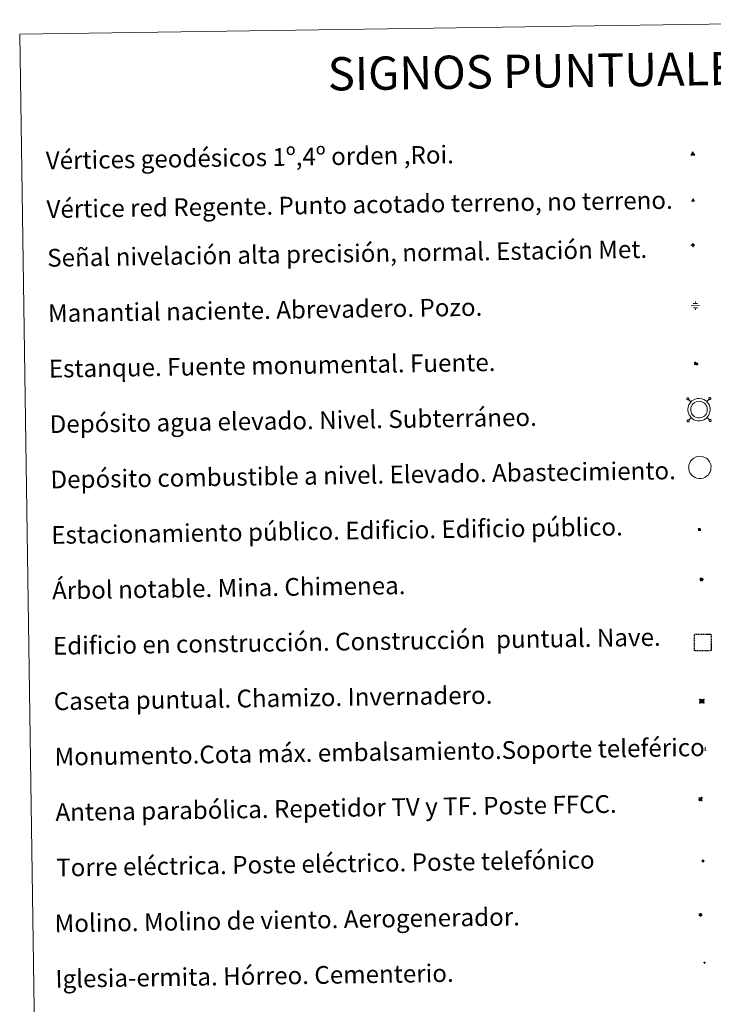
# Model space of a CAD drawing. Units: metres. Extents: x 599880 to 604378, y 4719504 to 4722540.
# Drawn here: x 600203 to 600516, y 4720803 to 4721247 of the extents above; entities that cross this region are included whole.
import ezdxf
from ezdxf.enums import TextEntityAlignment as Align

# ---------------------------------------------------------------- set-up
doc = ezdxf.new("R2010")
doc.units = ezdxf.units.M
doc.header["$MEASUREMENT"] = 0
doc.linetypes.add('TRAZOS', pattern=[0.75, 0.5, -0.25])
for name, color, linetype, lineweight in [('Carátula', 7, 'Continuous', 5), ('Level 13', 5, 'Continuous', 0), ('Level 15', 1, 'Continuous', 0), ('Level 19', 252, 'Continuous', 0), ('Level 32', 19, 'Continuous', 0), ('Level 33', 5, 'Continuous', 0), ('Level 36', 19, 'Continuous', 40), ('Level 63', 7, 'Continuous', 0), ('Level 8', 19, 'Continuous', 0)]:
    doc.layers.add(name, color=color, linetype=linetype, lineweight=lineweight)
doc.styles.add('Arial', font='ARIAL.TTF', dxfattribs={"height": 0.2})
doc.styles.add('Style-font002', font='font002.shx')

# ---------------------------------------------------------------- blocks, each defined once
blk = doc.blocks.new('5VG1OR')
at = {"layer": 'Carátula', "linetype": 'Continuous', "lineweight": 5}
h = blk.add_hatch(color=1, dxfattribs=at)
edge = h.paths.add_edge_path()
edge.add_arc((0, 0), 0.75, 359.999, 719.999)
at = {"layer": 'Carátula', "color": 250, "linetype": 'Continuous', "lineweight": 5}
for p, q in [((0, 5.2), (-0.1, 0.7)), ((-0.1, 0.7), (0, 5.2)), ((-0.1, -0.8), (-0.1, -2.6)), ((-0.1, -2.6), (-0.1, -0.8))]:
    blk.add_line(p, q, dxfattribs=at)
at = {"layer": 'Carátula', "color": 250, "linetype": 'Continuous', "lineweight": 5, "flags": 128}
for points in [[(0, 5.2), (-4.6, -2.6), (-0.1, -2.6)], [(-0.1, -2.6), (4.4, -2.6), (0, 5.2)]]:
    blk.add_lwpolyline(points, dxfattribs=at)
at = {"layer": 'Carátula', "color": 250, "linetype": 'Continuous', "lineweight": 5, "extrusion": (0, 0, -1)}
for start, end in [(272.8103, 87.2175), (87.1918, 272.8103)]:
    blk.add_arc((0, 0, 0), 0.75, start, end, dxfattribs=at)
at = {"layer": 'Carátula', "color": 250, "linetype": 'Continuous', "lineweight": 5}
blk.add_3dface([(9, -5.2), (-9, -5.2), (-0.1, 10.4)], dxfattribs=at)
blk = doc.blocks.new('5NIVA')
at = {"layer": 'Carátula', "color": 7, "linetype": 'Continuous', "lineweight": 5, "flags": 128}
for points in [[(3.9, -0.1), (3.9, 0.1), (3.9, 0.3), (3.9, 0.5), (3.8, 0.7), (3.8, 0.9), (3.7, 1.1), (3.6, 1.3), (3.6, 1.4), (3.5, 1.6), (3.4, 1.8), (3.3, 2), (3.2, 2.1), (3, 2.3), (2.9, 2.5), (2.8, 2.6), (2.6, 2.7), (2.5, 2.8), (2.3, 3), (2.2, 3.1), (2, 3.2), (1.8, 3.3), (1.6, 3.4), (1.4, 3.4), (1.3, 3.5), (1, 3.6), (0.9, 3.6), (0.7, 3.7), (0.5, 3.7), (0.3, 3.7), (0.1, 3.7), (-0.1, 3.7), (-0.3, 3.7), (-0.5, 3.7), (-0.7, 3.6), (-0.9, 3.6), (-1.1, 3.5), (-1.3, 3.4), (-1.4, 3.4), (-1.6, 3.3), (-1.8, 3.2), (-2, 3.1), (-2.1, 3), (-2.3, 2.8), (-2.5, 2.7), (-2.6, 2.6), (-2.7, 2.5), (-2.9, 2.3), (-3, 2.1), (-3.1, 2), (-3.2, 1.8), (-3.3, 1.6), (-3.4, 1.4), (-3.5, 1.3), (-3.5, 1.1), (-3.6, 0.9), (-3.6, 0.7), (-3.7, 0.5), (-3.7, 0.3), (-3.7, 0.1), (-3.7, -0.1), (-3.7, -0.3), (-3.7, -0.5), (-3.7, -0.7), (-3.6, -0.9), (-3.6, -1.1), (-3.5, -1.3), (-3.5, -1.5), (-3.4, -1.6), (-3.3, -1.8), (-3.2, -2), (-3.1, -2.2), (-3, -2.3), (-2.9, -2.5), (-2.7, -2.7), (-2.6, -2.8), (-2.5, -2.9), (-2.3, -3.1), (-2.1, -3.2), (-2, -3.3), (-1.8, -3.4), (-1.6, -3.5), (-1.5, -3.6), (-1.3, -3.7), (-1.1, -3.7), (-0.9, -3.8), (-0.7, -3.8), (-0.5, -3.9), (-0.3, -3.9), (-0.1, -3.9), (0.1, -3.9), (0.3, -3.9), (0.5, -3.9), (0.7, -3.9), (0.9, -3.8), (1, -3.8), (1.3, -3.7), (1.5, -3.7), (1.6, -3.6), (1.8, -3.5), (2, -3.4)], [(2.1, -0.1), (2.1, 0), (2.1, 0.1), (2.1, 0.2), (2.1, 0.3), (2, 0.4), (2, 0.5), (2, 0.6), (1.9, 0.7), (1.9, 0.8), (1.9, 0.9), (1.8, 1), (1.7, 1.1), (1.7, 1.2), (1.6, 1.2), (1.5, 1.3), (1.5, 1.4), (1.4, 1.4), (1.3, 1.5), (1.2, 1.6), (1.1, 1.6), (1.1, 1.7), (1, 1.7), (0.9, 1.8), (0.8, 1.8), (0.7, 1.8), (0.6, 1.8), (0.5, 1.9), (0.4, 1.9), (0.3, 1.9), (0.2, 1.9), (0.1, 1.9), (0, 1.9), (-0.1, 1.9), (-0.2, 1.8), (-0.3, 1.8), (-0.4, 1.8), (-0.5, 1.8), (-0.6, 1.7), (-0.7, 1.7), (-0.8, 1.6), (-0.9, 1.6), (-1, 1.5), (-1, 1.4), (-1.1, 1.4), (-1.2, 1.3), (-1.3, 1.2), (-1.3, 1.2), (-1.4, 1.1), (-1.5, 1), (-1.5, 0.9), (-1.6, 0.8), (-1.6, 0.7), (-1.6, 0.6), (-1.7, 0.5), (-1.7, 0.4), (-1.7, 0.3), (-1.8, 0.2), (-1.8, 0.1), (-1.8, 0), (-1.8, -0.1), (-1.8, -0.2), (-1.8, -0.3), (-1.7, -0.4), (-1.7, -0.5), (-1.7, -0.6), (-1.7, -0.7), (-1.6, -0.8), (-1.6, -0.8), (-1.6, -0.9), (-1.5, -1), (-1.5, -1.1), (-1.4, -1.2), (-1.3, -1.3), (-1.3, -1.4), (-1.2, -1.4), (-1.1, -1.5), (-1.1, -1.6), (-1, -1.6), (-0.9, -1.7), (-0.8, -1.7), (-0.7, -1.8), (-0.6, -1.8), (-0.5, -1.9), (-0.4, -1.9), (-0.3, -1.9), (-0.2, -2), (-0.1, -2), (0, -2), (0.1, -2), (0.2, -2), (0.3, -2), (0.4, -2), (0.5, -2), (0.6, -2), (0.7, -1.9), (0.8, -1.9), (0.9, -1.9), (1, -1.8), (1.1, -1.8), (1.1, -1.7)], [(0.1, 3.7), (0.1, 7.5)], [(-3.7, -0.1), (-7.6, -0.1)], [(0.1, -3.9), (0.1, -7.8)], [(1.1, -1.7), (1.2, -1.7), (1.3, -1.6), (1.4, -1.6), (1.5, -1.5), (1.5, -1.4), (1.6, -1.4), (1.7, -1.3), (1.7, -1.2), (1.8, -1.1), (1.8, -1), (1.9, -0.9), (2, -0.8), (2, -0.8), (2, -0.7), (2, -0.6), (2.1, -0.5), (2.1, -0.4), (2.1, -0.3), (2.1, -0.2), (2.1, -0.1)], [(2, -3.4), (2.2, -3.3), (2.3, -3.2), (2.5, -3.1), (2.6, -2.9), (2.8, -2.8), (2.9, -2.7), (3, -2.5), (3.2, -2.3), (3.3, -2.2), (3.4, -2), (3.5, -1.8), (3.6, -1.6), (3.6, -1.5), (3.7, -1.3), (3.8, -1.1), (3.8, -0.9), (3.8, -0.7), (3.9, -0.5), (3.9, -0.3), (3.9, -0.1)], [(3.9, -0.1), (7.7, -0.1)]]:
    blk.add_lwpolyline(points, dxfattribs=at)
blk = doc.blocks.new('5NACIE')
at = {"layer": 'Carátula', "color": 170, "linetype": 'Continuous', "lineweight": 5, "flags": 128}
for points in [[(-8.4, 0), (8.4, 0)], [(-4.2, 4.2), (4.2, 4.2)], [(0, 6.3), (0, 8.4)], [(-4.2, -4.2), (4.2, -4.2)], [(0, -6.3), (0, -8.4)]]:
    blk.add_lwpolyline(points, dxfattribs=at)
blk = doc.blocks.new('5TME')
at = {"layer": 'Carátula', "color": 250, "linetype": 'Continuous', "lineweight": 5}
for p, q in [((3.7, 3.8), (-3.7, -3.8)), ((-3.7, 3.7), (3.8, -3.8))]:
    blk.add_line(p, q, dxfattribs=at)
at = {"layer": 'Carátula', "color": 250, "linetype": 'Continuous', "lineweight": 5, "flags": 128}
blk.add_lwpolyline([(-3.7, -3.8), (3.8, -3.8), (3.8, 3.7), (-3.7, 3.7), (-3.7, -3.8)], dxfattribs=at)
blk = doc.blocks.new('5ESTAN')
at = {"layer": 'Carátula', "linetype": 'Continuous', "lineweight": 5}
blk.add_hatch(color=154, dxfattribs=at).paths.add_polyline_path([(3.3, -4.6), (2.4, -4.6), (0.5, -4.4), (-1.3, -4), (-2.3, -3.7), (-3.6, -3.1), (-4.7, -2.3), (-5.3, -1.8), (-6.1, -0.7), (-6.4, -0.1), (-6.8, 0.8), (-7.1, 2.3), (-7.1, 3.3), (-7, 3.7), (-6.7, 4.4), (-6.4, 5), (-5.3, 6.1), (-4.8, 6.5), (-3.6, 7.1), (-2.6, 7.3), (-1.8, 7.2), (-1.4, 7.1), (-0.9, 6.9), (0, 6.1), (1.5, 3.8), (2.2, 2.9), (2.6, 2.5), (3.5, 2.1), (4.5, 1.8), (5.8, 1.6), (6.4, 1.4), (7.5, 1), (7.9, 0.7), (8.4, 0.2), (8.7, -0.4), (8.8, -0.8), (8.7, -1.3), (8.2, -2.3), (7.6, -3.1), (6.8, -3.7), (6.3, -4), (5.8, -4.2), (4.6, -4.5)])
at = {"layer": 'Carátula', "color": 1, "linetype": 'Continuous', "lineweight": 5, "flags": 128}
blk.add_lwpolyline([(2.4, -4.6), (3.3, -4.6), (4.6, -4.5), (5.8, -4.2), (6.3, -4), (6.8, -3.7), (7.6, -3.1), (8.2, -2.3), (8.7, -1.3), (8.8, -0.8), (8.7, -0.4), (8.4, 0.2), (7.9, 0.7), (7.5, 1), (6.4, 1.4), (5.8, 1.6), (4.5, 1.8), (3.5, 2.1), (2.6, 2.5), (2.2, 2.9), (1.5, 3.8), (0, 6.1), (-0.9, 6.9), (-1.4, 7.1), (-1.8, 7.2), (-2.6, 7.3), (-3.6, 7.1), (-4.8, 6.5), (-5.3, 6.1), (-6.4, 5), (-6.7, 4.4), (-7, 3.7), (-7.1, 3.3), (-7.1, 2.3), (-6.8, 0.8), (-6.4, -0.1), (-6.1, -0.7), (-5.3, -1.8), (-4.7, -2.3), (-3.6, -3.1), (-2.3, -3.7), (-1.3, -4), (0.5, -4.4)], close=True, dxfattribs=at)
blk = doc.blocks.new('5CASET')
at = {"layer": 'Carátula', "linetype": 'Continuous', "lineweight": 5}
blk.add_hatch(color=232, dxfattribs=at).paths.add_polyline_path([(4.5, -3.7), (-4.5, -3.7), (-4.5, 3.7), (4.5, 3.7)])
at = {"layer": 'Carátula', "color": 1, "linetype": 'Continuous', "lineweight": 5}
for p, q in [((6.1, 3.7), (-6.1, 3.7)), ((6.1, 3.7), (-6.1, 3.7)), ((-4.5, 5.3), (-4.5, -5.3)), ((-4.5, 5.3), (-4.5, -5.3)), ((4.5, -5.3), (4.5, 5.3)), ((4.5, -5.3), (4.5, 5.3)), ((-6.1, -3.7), (6.1, -3.7)), ((-6.1, -3.7), (6.1, -3.7))]:
    blk.add_line(p, q, dxfattribs=at)
blk.add_3dface([(-4.5, -3.7), (4.5, -3.7), (4.5, 3.7), (-4.5, 3.7)], dxfattribs=at)
blk = doc.blocks.new('5PARAB')
at = {"layer": 'Carátula', "linetype": 'Continuous', "lineweight": 5}
h = blk.add_hatch(color=43, dxfattribs=at)
edge = h.paths.add_edge_path()
edge.add_ellipse((0.3, 0.2), major_axis=(4.58, 4.58), ratio=0.5, start_angle=240, end_angle=269.9993)
edge.add_ellipse((0.3, 0.2), major_axis=(4.58, 4.58), ratio=0.5, start_angle=269.9993, end_angle=359.9987)
edge.add_ellipse((0.3, 0.2), major_axis=(4.58, 4.58), ratio=0.5, start_angle=0, end_angle=87.2989)
edge.add_line((-1.8, 2.7), (0.5, 0.4))
edge.add_line((0.5, 0.4), (0, 0))
edge.add_line((0, 0), (-2.3, 2.3))
edge.add_line((-2.3, 2.3), (-2.3, 2.3))
edge.add_ellipse((0.3, 0.2), major_axis=(4.58, 4.58), ratio=0.5, start_angle=92.9733, end_angle=180)
edge.add_ellipse((0.3, 0.2), major_axis=(4.58, 4.58), ratio=0.5, start_angle=180, end_angle=240)
h = blk.add_hatch(color=170, dxfattribs=at)
edge = h.paths.add_edge_path()
edge.add_ellipse((0.3, 0.2), major_axis=(4.58, 4.58), ratio=0.7, start_angle=269.9995, end_angle=359.999)
edge.add_ellipse((0.3, 0.2), major_axis=(4.58, 4.58), ratio=0.5, start_angle=180, end_angle=359.9986, ccw=False)
edge.add_ellipse((0.3, 0.2), major_axis=(4.58, 4.58), ratio=0.7, start_angle=180.0194, end_angle=269.9995)
at = {"layer": 'Carátula', "color": 170, "linetype": 'Continuous', "lineweight": 5}
for p, q in [((0.2, 0.2), (-4.3, 4.7)), ((0, 0), (-2.3, 2.3)), ((-1.8, 2.7), (0.5, 0.4)), ((0.5, 0.4), (0, 0)), ((3, -4.2), (3, -5.4)), ((3, -5.4), (5.3, -5.4)), ((5.3, -5.4), (4.2, -3.1))]:
    blk.add_line(p, q, dxfattribs=at)
at = {"layer": 'Carátula', "color": 1, "linetype": 'Continuous', "lineweight": 5}
blk.add_line((0, 0), (0.5, 0.4), dxfattribs=at)
at = {"layer": 'Carátula', "color": 170, "linetype": 'Continuous', "lineweight": 5}
for start_param, end_param in [(1.62269, 3.141593), (0, 1.523654), (4.712377, 6.283162), (3.141593, 4.18879), (4.18879, 4.712377)]:
    blk.add_ellipse((0.3, 0.2, 0), major_axis=(4.58, 4.58), ratio=0.5, start_param=start_param, end_param=end_param, dxfattribs=at)
at = {"layer": 'Carátula', "color": 170, "linetype": 'Continuous', "lineweight": 5, "extrusion": (0, 0, -1)}
for start_param, end_param in [(1.570805, 1.740266), (1.512222, 1.570805)]:
    blk.add_ellipse((0.3, 0.2, 0), major_axis=(5.01, 5.01), ratio=0.725704, start_param=start_param, end_param=end_param, dxfattribs=at)
blk = doc.blocks.new('5ARBOL')
at = {"layer": 'Carátula', "color": 92, "linetype": 'Continuous', "lineweight": 5, "flags": 128}
blk.add_lwpolyline([(-2.7, 0.2), (-3.2, 0.4), (-3.7, 0.8), (-3.9, 1.4), (-4, 2), (-3.9, 2.5), (-3.7, 2.9), (-3.2, 3.2), (-2.9, 3.4), (-2.5, 3.4), (-2.3, 3.5), (-1.8, 3.4), (-1.5, 3.3), (-1.4, 3.2), (-1.2, 2.9), (-1, 2.5), (-0.8, 2.2), (-0.7, 2.2), (-0.7, 2.7), (-0.4, 3.1), (-0.1, 3.4), (0.4, 3.6), (0.7, 3.7), (1.3, 3.7), (1.8, 3.5), (2.3, 3), (2.5, 2.4), (2.5, 1.9), (2.3, 1.5), (2, 0.9), (2.7, 1.5), (3.3, 1.6), (4, 1.6), (4.5, 1.3), (5, 0.8), (5.2, 0.3), (5.3, -0.1), (5.3, -0.4), (5.2, -0.8), (5, -1.4), (4.3, -1.9), (3.8, -2.1), (3.3, -2.1), (2.9, -2.1), (2.3, -1.7), (2.7, -2.1), (2.9, -2.5), (2.9, -3.1), (2.8, -3.5), (2.3, -4.1), (1.8, -4.3), (1.1, -4.3), (0.7, -4.2), (0.3, -3.8), (0.2, -3.5), (0, -2.9), (0, -2.8), (-0.1, -3.3), (-0.2, -3.6), (-0.3, -4), (-0.7, -4.2), (-1, -4.3), (-1.2, -4.3), (-1.7, -4.2), (-2, -4.1), (-2.3, -3.7), (-2.5, -3.3), (-2.6, -3.1), (-2.5, -2.6), (-2.2, -2.3), (-1.9, -2), (-1.9, -1.9), (-2.7, -2.1), (-3.1, -1.9), (-3.3, -1.5), (-3.6, -1.2), (-3.6, -0.8), (-3.4, -0.3), (-3.2, 0)], close=True, dxfattribs=at)
for points in [[(-1.9, 0.5), (-2.1, 0.6), (-2.1, 0.7), (-2.1, 0.9), (-2.1, 1.1), (-2, 1.3), (-2, 1.4), (-1.9, 1.4), (-1.8, 1.5), (-1.5, 1.5), (-1.4, 1.5), (-1.2, 1.4), (-1.1, 1.4), (-1, 1.2), (-0.9, 1.1), (-0.9, 0.9), (-0.9, 0.9), (-0.9, 0.9)], [(0.3, 0.5), (0.5, 0.9), (0.8, 1.1), (1.2, 1.1), (1.4, 1), (1.6, 0.9), (1.7, 0.8), (1.8, 0.5), (1.9, 0.4), (1.9, -0.1), (1.9, -0.3), (1.7, -0.5), (1.6, -0.6), (1.4, -0.6), (1.2, -0.7), (1.1, -0.7), (0.9, -0.7), (0.9, -0.7)], [(-1.7, -1), (-1.8, -0.9), (-1.8, -0.7), (-1.7, -0.5), (-1.5, -0.4), (-1.5, -0.4), (-1.4, -0.3)], [(-1.7, -1), (-1.7, -1.2), (-1.5, -1.4), (-1.2, -1.5), (-1.1, -1.5), (-0.9, -1.5), (-0.7, -1.5), (-0.5, -1.4), (-0.5, -1.3), (-0.4, -1.1), (-0.4, -1), (-0.4, -0.9), (-0.4, -0.8)]]:
    blk.add_lwpolyline(points, dxfattribs=at)
blk = doc.blocks.new('5MONUM')
at = {"layer": 'Carátula', "linetype": 'Continuous', "lineweight": 5, "extrusion": (0, 0, -1)}
blk.add_hatch(color=252, dxfattribs=at).paths.add_polyline_path([(6.4, -8.5), (-6.5, -8.5), (-6.5, -6.6), (-2.9, -6.6), (-1.7, 8), (0, 9.7), (1.6, 8), (2.7, -6.6), (6.4, -6.6)])
blk = doc.blocks.new('5MOLIN')
at = {"layer": 'Carátula', "color": 7, "linetype": 'Continuous', "lineweight": 5}
for q in [(-7.6, 5.1), (0, 7.6), (7.6, 5.1), (-7.6, -5.1), (7.6, -5.1), (0, -7.6)]:
    blk.add_line((0, 0), q, dxfattribs=at)
at = {"layer": 'Carátula', "color": 7, "linetype": 'Continuous', "lineweight": 5, "flags": 128}
for points in [[(0, 5.1), (-0.3, 5.1), (-0.6, 5), (-0.9, 5), (-1.1, 4.9), (-1.4, 4.9), (-1.7, 4.8), (-2, 4.7), (-2.2, 4.6), (-2.5, 4.4), (-2.7, 4.3), (-2.9, 4.1), (-3.2, 4), (-3.4, 3.8), (-3.6, 3.6), (-3.8, 3.4), (-4, 3.2), (-4.1, 2.9), (-4.3, 2.7), (-4.4, 2.4), (-4.6, 2.2), (-4.7, 1.9), (-4.8, 1.7), (-4.9, 1.4), (-4.9, 1.1), (-5, 0.8), (-5, 0.6), (-5.1, 0.3), (-5.1, 0), (-5.1, -0.3), (-5, -0.6), (-5, -0.9), (-4.9, -1.1), (-4.9, -1.4), (-4.8, -1.7), (-4.7, -2), (-4.6, -2.2), (-4.4, -2.5), (-4.3, -2.7), (-4.1, -2.9), (-3.9, -3.2), (-3.8, -3.4), (-3.6, -3.6), (-3.4, -3.8), (-3.1, -4), (-2.9, -4.1), (-2.7, -4.3), (-2.4, -4.4), (-2.2, -4.6), (-1.9, -4.7), (-1.7, -4.8), (-1.4, -4.9), (-1.1, -4.9), (-0.8, -5), (-0.5, -5), (-0.2, -5.1), (0, -5.1), (0.3, -5.1), (0.6, -5), (0.9, -5), (1.2, -4.9), (1.4, -4.9), (1.7, -4.8), (2, -4.7), (2.2, -4.5), (2.5, -4.4), (2.7, -4.3), (3, -4.1), (3.2, -3.9), (3.4, -3.7), (3.6, -3.5), (3.8, -3.3), (4, -3.1), (4.1, -2.9), (4.3, -2.7), (4.4, -2.4), (4.6, -2.2), (4.7, -1.9), (4.8, -1.6), (4.9, -1.4), (4.9, -1.1), (5, -0.8), (5, -0.5), (5, -0.2), (5.1, 0.1), (5, 0.3), (5, 0.6), (5, 0.9), (4.9, 1.2), (4.9, 1.5), (4.7, 1.7), (4.7, 2), (4.5, 2.2), (4.4, 2.5), (4.2, 2.7), (4.1, 3), (3.9, 3.2), (3.7, 3.4), (3.5, 3.6), (3.3, 3.8), (3.1, 4)], [(3.1, 4), (2.9, 4.2), (2.6, 4.3), (2.4, 4.5), (2.1, 4.6), (1.9, 4.7), (1.6, 4.8), (1.3, 4.9), (1.1, 5), (0.8, 5), (0.5, 5), (0.2, 5.1), (0, 5.1)]]:
    blk.add_lwpolyline(points, dxfattribs=at)
blk = doc.blocks.new('5ERMIT')
at = {"layer": 'Carátula', "linetype": 'Continuous', "lineweight": 5}
blk.add_hatch(color=250, dxfattribs=at).paths.add_polyline_path([(0.3, -6.5), (-0.3, -6.5), (-0.3, -5.9), (-0.3, -0.3), (-3.8, -0.3), (-3.8, 0.2), (-0.5, 0.2), (-0.3, 0.4), (-0.3, 2.7), (0.3, 2.7), (0.3, 0.4), (0.5, 0.2), (3.8, 0.2), (3.8, -0.3), (0.3, -0.3)])
at = {"layer": 'Carátula', "color": 7, "linetype": 'Continuous', "lineweight": 5, "flags": 128}
blk.add_lwpolyline([(-0.5, -0.5), (-0.5, -6.6), (0.5, -6.6), (0.5, -0.5), (4, -0.5), (4, 0.4), (0.5, 0.4), (0.5, 2.9), (-0.5, 2.9), (-0.5, 0.4), (-4, 0.4), (-4, -0.5), (-0.5, -0.5), (-0.5, -6.6), (0.5, -6.6)], dxfattribs=at)
blk = doc.blocks.new('5VGRR')
at = {"layer": 'Carátula', "linetype": 'Continuous', "lineweight": 5}
blk.add_hatch(color=131, dxfattribs=at).paths.add_polyline_path([(0, -5.2), (-9, -5.2), (0, 10.4), (0, 5.2), (-4.5, -2.6), (0, -2.6)])
h = blk.add_hatch(color=1, dxfattribs=at)
edge = h.paths.add_edge_path()
edge.add_arc((0, 0), 0.75, 359.999, 719.999)
at = {"layer": 'Carátula', "linetype": 'Continuous', "lineweight": 5, "extrusion": (0, 0, -1)}
blk.add_hatch(color=131, dxfattribs=at).paths.add_polyline_path([(-9, -5.2), (0, 10.4), (0, 5.2), (-4.4, -2.6), (0, -2.6), (0, -5.2)])
at = {"layer": 'Carátula', "color": 250, "linetype": 'Continuous', "lineweight": 5}
for p, q in [((0, 5.2), (-0.1, 0.7)), ((-0.1, 0.7), (0, 5.2)), ((0, -0.8), (0, -2.6)), ((0, -2.6), (0, -0.8))]:
    blk.add_line(p, q, dxfattribs=at)
at = {"layer": 'Carátula', "color": 250, "linetype": 'Continuous', "lineweight": 5, "flags": 128}
for points in [[(0, 5.2), (-4.5, -2.6), (0, -2.6)], [(0, -2.6), (4.4, -2.6), (0, 5.2)]]:
    blk.add_lwpolyline(points, dxfattribs=at)
at = {"layer": 'Carátula', "color": 250, "linetype": 'Continuous', "lineweight": 5, "extrusion": (0, 0, -1)}
for start, end in [(272.8103, 87.2175), (87.1918, 272.8103)]:
    blk.add_arc((0, 0, 0), 0.75, start, end, dxfattribs=at)
blk = doc.blocks.new('5ESTAC')
at = {"layer": 'Carátula', "linetype": 'Continuous', "lineweight": 5, "extrusion": (0, 0, -1)}
for color, points in [(141, [(-5.8, -6.3), (-5.8, 6), (5.4, 6), (5.4, -6.3)]), (254, [(-4.8, -5), (-4.8, -4.6), (4, -4.6), (4, -5)])]:
    blk.add_hatch(color=color, dxfattribs=at).paths.add_polyline_path(points)
at = {"layer": 'Carátula', "color": 254, "linetype": 'Continuous', "lineweight": 5, "style": 'Style-font002'}
blk.add_text('P', height=8.9, rotation=359.9991, dxfattribs=at).set_placement((-0.3, 0.6), align=Align.MIDDLE_CENTER)

msp = doc.modelspace()

# ---------------------------------------------------------------- linework, layer by layer
at = {"layer": 'Level 63', "linetype": 'Continuous', "lineweight": 0}
msp.add_lwpolyline([(600202.58, 4721240.58), (600648.45, 4721247.18), (600673.4, 4719560.29), (600227.52, 4719553.7), (600202.58, 4721240.58)], close=True, dxfattribs=at)
at = {"layer": 'Level 63', "color": 19, "linetype": 'Continuous', "lineweight": 0}
for points in [[(600503.69, 4721076.58), (600503.63, 4721076.51), (600503.59, 4721076.44), (600503.57, 4721076.36), (600503.56, 4721076.27), (600503.56, 4721076.18), (600503.58, 4721076.1), (600503.62, 4721076.02), (600503.67, 4721075.95), (600503.73, 4721075.89), (600503.8, 4721075.84), (600503.88, 4721075.81), (600503.97, 4721075.79), (600504.05, 4721075.79), (600504.14, 4721075.8), (600504.22, 4721075.83), (600504.29, 4721075.87), (600504.36, 4721075.93), (600504.41, 4721076), (600504.45, 4721076.07), (600504.48, 4721076.16), (600504.49, 4721076.24), (600504.49, 4721076.33), (600504.46, 4721076.41), (600504.43, 4721076.49), (600504.38, 4721076.56), (600504.32, 4721076.62), (600504.24, 4721076.67), (600504.16, 4721076.7), (600504.08, 4721076.72), (600503.99, 4721076.72), (600503.91, 4721076.71), (600503.83, 4721076.68), (600503.75, 4721076.64), (600503.69, 4721076.58)], [(600505.45, 4721074.87), (600504.36, 4721075.93)], [(600512.57, 4721074.98), (600513.63, 4721076.07)], [(600513.62, 4721076.73), (600513.56, 4721076.66), (600513.52, 4721076.59), (600513.5, 4721076.5), (600513.48, 4721076.42), (600513.49, 4721076.33), (600513.51, 4721076.25), (600513.55, 4721076.17), (600513.6, 4721076.1), (600513.66, 4721076.04), (600513.73, 4721075.99), (600513.81, 4721075.95), (600513.9, 4721075.94), (600513.98, 4721075.94), (600514.07, 4721075.95), (600514.15, 4721075.98), (600514.22, 4721076.02), (600514.29, 4721076.08), (600514.34, 4721076.15), (600514.39, 4721076.22), (600514.41, 4721076.3), (600514.42, 4721076.39), (600514.42, 4721076.47), (600514.4, 4721076.56), (600514.36, 4721076.64), (600514.31, 4721076.71), (600514.25, 4721076.77), (600514.17, 4721076.81), (600514.1, 4721076.85), (600514.01, 4721076.87), (600513.92, 4721076.87), (600513.84, 4721076.86), (600513.76, 4721076.83), (600513.68, 4721076.78), (600513.62, 4721076.73)], [(600503.84, 4721066.65), (600503.78, 4721066.58), (600503.74, 4721066.51), (600503.72, 4721066.43), (600503.7, 4721066.34), (600503.71, 4721066.25), (600503.73, 4721066.17), (600503.76, 4721066.09), (600503.82, 4721066.02), (600503.88, 4721065.96), (600503.95, 4721065.91), (600504.03, 4721065.88), (600504.11, 4721065.86), (600504.2, 4721065.86), (600504.28, 4721065.87), (600504.36, 4721065.9), (600504.44, 4721065.94), (600504.51, 4721066), (600504.56, 4721066.07), (600504.6, 4721066.14), (600504.63, 4721066.23), (600504.64, 4721066.31), (600504.63, 4721066.4), (600504.61, 4721066.48), (600504.58, 4721066.56), (600504.53, 4721066.63), (600504.46, 4721066.69), (600504.39, 4721066.74), (600504.31, 4721066.77), (600504.23, 4721066.79), (600504.14, 4721066.79), (600504.05, 4721066.78), (600503.98, 4721066.75), (600503.9, 4721066.71), (600503.84, 4721066.65)], [(600505.55, 4721067.75), (600504.5, 4721066.66)], [(600512.68, 4721067.85), (600513.76, 4721066.8)], [(600513.76, 4721066.8), (600513.71, 4721066.73), (600513.67, 4721066.66), (600513.64, 4721066.57), (600513.63, 4721066.49), (600513.64, 4721066.4), (600513.66, 4721066.32), (600513.7, 4721066.24), (600513.74, 4721066.17), (600513.81, 4721066.11), (600513.88, 4721066.06), (600513.96, 4721066.03), (600514.04, 4721066.01), (600514.13, 4721066.01), (600514.22, 4721066.02), (600514.3, 4721066.05), (600514.37, 4721066.09), (600514.44, 4721066.15), (600514.49, 4721066.21), (600514.53, 4721066.29), (600514.56, 4721066.37), (600514.57, 4721066.46), (600514.56, 4721066.55), (600514.54, 4721066.63), (600514.51, 4721066.71), (600514.46, 4721066.78), (600514.39, 4721066.84), (600514.32, 4721066.89), (600514.24, 4721066.92), (600514.16, 4721066.94), (600514.07, 4721066.94), (600513.99, 4721066.93), (600513.9, 4721066.9), (600513.83, 4721066.85), (600513.76, 4721066.8)]]:
    msp.add_lwpolyline(points, dxfattribs=at)
for points in [[(600505.42, 4721074.84), (600505.9, 4721075.27), (600506.37, 4721075.63), (600507.37, 4721076.11), (600508.16, 4721076.34), (600509.16, 4721076.4), (600510.31, 4721076.26), (600511.2, 4721075.92), (600511.98, 4721075.49), (600512.52, 4721075.06), (600512.93, 4721074.62), (600513.4, 4721073.93), (600513.74, 4721073.28), (600513.94, 4721072.63), (600514.09, 4721071.88), (600514.09, 4721071.03), (600513.98, 4721070.27), (600513.71, 4721069.43), (600513.33, 4721068.66), (600512.89, 4721068.08), (600512.55, 4721067.68), (600511.94, 4721067.22), (600511.24, 4721066.8), (600510.48, 4721066.49), (600509.64, 4721066.33), (600508.57, 4721066.33), (600507.69, 4721066.51), (600506.89, 4721066.8), (600506.12, 4721067.26), (600505.59, 4721067.73), (600505.03, 4721068.32), (600504.61, 4721069.01), (600504.27, 4721069.76), (600504.08, 4721070.74), (600504.04, 4721071.61), (600504.14, 4721072.46), (600504.47, 4721073.45), (600504.86, 4721074.17), (600505.42, 4721074.84)], [(600506.35, 4721073.95), (600506.71, 4721074.28), (600507.04, 4721074.53), (600507.83, 4721074.91), (600508.38, 4721075.07), (600509.12, 4721075.12), (600510, 4721075.01), (600510.66, 4721074.76), (600511.27, 4721074.42), (600511.64, 4721074.12), (600511.93, 4721073.81), (600512.3, 4721073.27), (600512.55, 4721072.79), (600512.7, 4721072.31), (600512.81, 4721071.76), (600512.81, 4721071.12), (600512.73, 4721070.56), (600512.52, 4721069.92), (600512.23, 4721069.33), (600511.89, 4721068.88), (600511.67, 4721068.61), (600511.23, 4721068.28), (600510.67, 4721067.95), (600510.12, 4721067.73), (600509.51, 4721067.61), (600508.7, 4721067.61), (600508.03, 4721067.75), (600507.44, 4721067.96), (600506.88, 4721068.3), (600506.48, 4721068.65), (600506.05, 4721069.1), (600505.74, 4721069.6), (600505.5, 4721070.15), (600505.35, 4721070.89), (600505.32, 4721071.56), (600505.4, 4721072.18), (600505.65, 4721072.94), (600505.93, 4721073.45), (600506.35, 4721073.95)]]:
    msp.add_lwpolyline(points, close=True, dxfattribs=at)
at = {"layer": 'Level 63', "color": 1, "linetype": 'Continuous', "lineweight": 0}
msp.add_lwpolyline([(600505.81, 4721048.73), (600506.28, 4721049.16), (600506.76, 4721049.52), (600507.75, 4721050), (600508.54, 4721050.23), (600509.54, 4721050.29), (600510.7, 4721050.15), (600511.59, 4721049.81), (600512.37, 4721049.38), (600512.9, 4721048.95), (600513.31, 4721048.51), (600513.79, 4721047.83), (600514.12, 4721047.17), (600514.33, 4721046.52), (600514.48, 4721045.77), (600514.47, 4721044.92), (600514.36, 4721044.16), (600514.09, 4721043.33), (600513.72, 4721042.55), (600513.28, 4721041.97), (600512.93, 4721041.57), (600512.33, 4721041.11), (600511.63, 4721040.69), (600510.87, 4721040.39), (600510.02, 4721040.22), (600508.96, 4721040.22), (600508.07, 4721040.4), (600507.28, 4721040.69), (600506.51, 4721041.15), (600505.98, 4721041.62), (600505.41, 4721042.21), (600505, 4721042.9), (600504.66, 4721043.65), (600504.47, 4721044.63), (600504.42, 4721045.5), (600504.53, 4721046.36), (600504.86, 4721047.34), (600505.25, 4721048.07), (600505.81, 4721048.73)], close=True, dxfattribs=at)
at = {"layer": 'Level 63', "color": 1, "linetype": 'TRAZOS', "lineweight": 30}
msp.add_lwpolyline([(600507.08, 4720962.54), (600506.97, 4720970.04), (600514.47, 4720970.15), (600514.58, 4720962.65), (600507.08, 4720962.54)], close=True, dxfattribs=at)

# ---------------------------------------------------------------- block references
at = {"layer": 'Level 13', "color": 5, "linetype": 'Continuous', "lineweight": 0, "xscale": 0.224999580354016, "yscale": 0.224999580354016, "rotation": 0.8479957824935862}
msp.add_blockref('5NACIE', (600507.44, 4721118.2), dxfattribs=at)
at = {"layer": 'Level 15', "color": 1, "linetype": 'Continuous', "lineweight": 0}
for name, p, xscale, yscale, rotation in [('5ESTAN', (600507.69, 4721092.05), 0.09999983015004542, 0.09999983015004542, 0.8479382538762363), ('5CASET', (600510.37, 4720939.9), 0.1999996825447034, 0.1999996825447034, 0.8480696674204737)]:
    msp.add_blockref(name, p, dxfattribs=dict(at, xscale=xscale, yscale=yscale, rotation=rotation))
at = {"layer": 'Level 15', "color": 253, "linetype": 'Continuous', "lineweight": 0, "xscale": 0.09999983015004542, "yscale": 0.09999983015004542, "rotation": 0.8479382538762363}
msp.add_blockref('5MONUM', (600511.87, 4720918.35), dxfattribs=at)
at = {"layer": 'Level 15', "linetype": 'Continuous', "lineweight": 0, "xscale": 0.09999983015004542, "yscale": 0.09999983015004542, "rotation": 0.8479382538762363}
for name, p in [('5MOLIN', (600509.76, 4720843.52)), ('5ERMIT', (600511.53, 4720822.05))]:
    msp.add_blockref(name, p, dxfattribs=at)
at = {"layer": 'Level 19', "color": 133, "linetype": 'Continuous', "lineweight": 0, "xscale": 0.1157621035262384, "yscale": 0.1157621035262384, "rotation": 0.8479534252442608}
msp.add_blockref('5ESTAC', (600509.22, 4721017.27), dxfattribs=at)
at = {"layer": 'Level 32', "color": 19, "linetype": 'Continuous', "lineweight": 0, "xscale": 0.09999983015004542, "yscale": 0.09999983015004542, "rotation": 0.8479382538762363}
msp.add_blockref('5TME', (600510.86, 4720867.79), dxfattribs=at)
at = {"layer": 'Level 33', "color": 5, "linetype": 'Continuous', "lineweight": 0, "xscale": 0.1499994213173235, "yscale": 0.1499994213173235, "rotation": 0.848293955311631}
msp.add_blockref('5PARAB', (600509.7, 4720895.7), dxfattribs=at)
at = {"layer": 'Level 36', "color": 92, "linetype": 'Continuous', "lineweight": 0, "xscale": 0.1499994213173235, "yscale": 0.1499994213173235, "rotation": 0.848293955311631}
msp.add_blockref('5ARBOL', (600510.14, 4720994.79), dxfattribs=at)
at = {"layer": 'Level 8', "color": 19, "linetype": 'Continuous', "lineweight": 0, "xscale": 0.09999983015004542, "yscale": 0.09999983015004542, "rotation": 0.8479382538762363}
msp.add_blockref('5VG1OR', (600506.22, 4721186.58), dxfattribs=at)
at = {"layer": 'Level 8', "color": 1, "linetype": 'Continuous', "lineweight": 0, "xscale": 0.09999983015004542, "yscale": 0.09999983015004542, "rotation": 0.8479382538762363}
msp.add_blockref('5VGRR', (600506.37, 4721165.68), dxfattribs=at)
at = {"layer": 'Level 8', "linetype": 'Continuous', "lineweight": 0, "xscale": 0.119999621904288, "yscale": 0.119999621904288, "rotation": 0.8480265211074572}
msp.add_blockref('5NIVA', (600506.33, 4721145.56), dxfattribs=at)

# ---------------------------------------------------------------- texts
at = {"layer": 'Level 63', "linetype": 'Continuous', "lineweight": 0, "style": 'Arial'}
msp.add_text('SIGNOS PUNTUALES', height=14.9999, rotation=0.798, dxfattribs=at).set_placement((600439.75, 4721224.08), align=Align.MIDDLE_CENTER)
for s, p in [('Vértices geodésicos 1º,4º orden ,Roi.', (600214.34, 4721183.7)), ('Vértice red Regente. Punto acotado terreno, no terreno.', (600214.67, 4721161.73)), ('Señal nivelación alta precisión, normal. Estación Met.', (600214.99, 4721139.77)), ('Manantial naciente. Abrevadero. Pozo.', (600215.36, 4721114.78)), ('Estanque. Fuente monumental. Fuente.', (600215.73, 4721089.78)), ('Depósito agua elevado. Nivel. Subterráneo.', (600216.1, 4721064.78)), ('Depósito combustible a nivel. Elevado. Abastecimiento.', (600216.47, 4721039.79)), ('Estacionamiento público. Edificio. Edificio público.', (600216.84, 4721014.79)), ('Árbol notable. Mina. Chimenea.', (600217.21, 4720989.79)), ('Edificio en construcción. Construcción  puntual. Nave.', (600217.58, 4720964.79)), ('Caseta puntual. Chamizo. Invernadero.', (600217.95, 4720939.79)), ('Monumento.Cota máx. embalsamiento.Soporte teleférico', (600218.32, 4720914.8)), ('Antena parabólica. Repetidor TV y TF. Poste FFCC.', (600218.69, 4720889.8)), ('Torre eléctrica. Poste eléctrico. Poste telefónico', (600219.06, 4720864.81)), ('Molino. Molino de viento. Aerogenerador.', (600218.34, 4720839.64)), ('Iglesia-ermita. Hórreo. Cementerio.', (600218.71, 4720814.64))]:
    msp.add_text(s, height=7.999, rotation=0.8479, dxfattribs=at).set_placement(p, align=Align.MIDDLE_LEFT)

doc.saveas('drawing.dxf')
